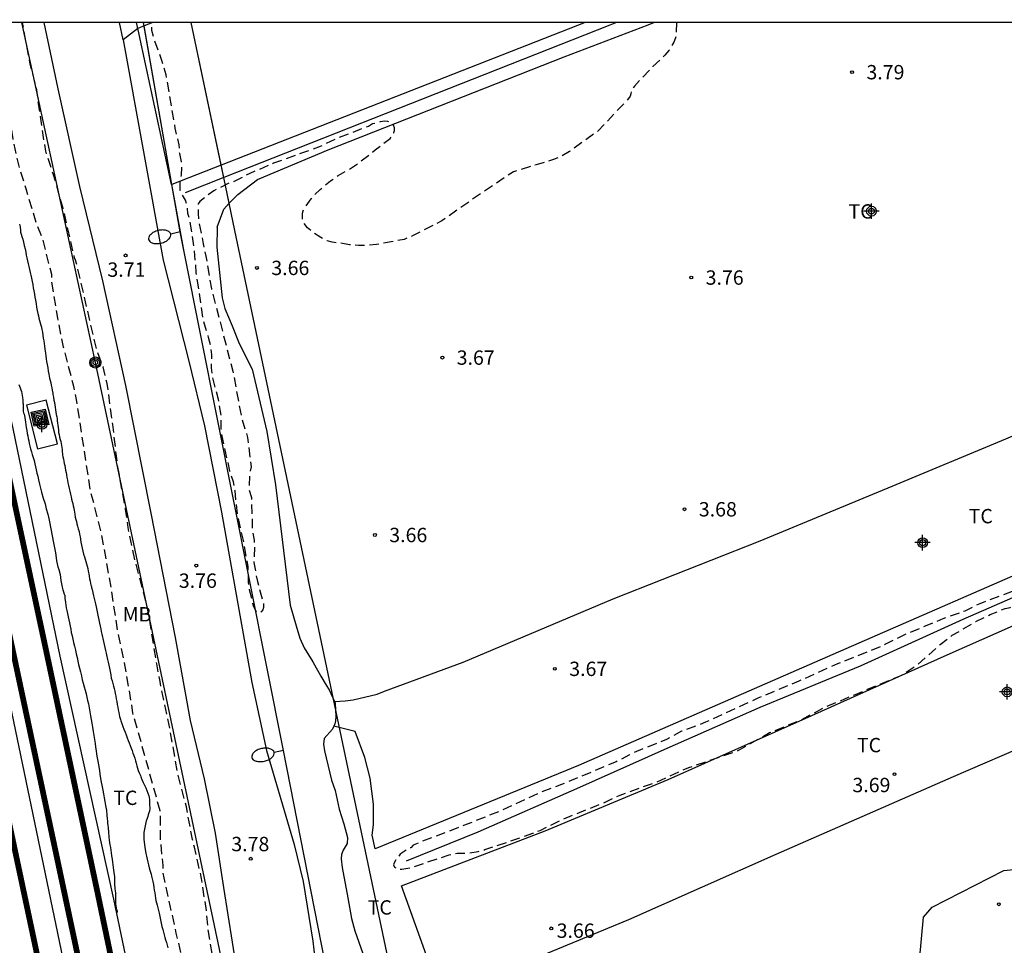
# Model space of a CAD drawing. Units: metres. Extents: x 584494 to 584845, y 4793540 to 4793790.
# Drawn here: x 584665 to 584716, y 4793742 to 4793790 of the extents above; entities that cross this region are included whole.
import ezdxf

# ---------------------------------------------------------------- set-up
doc = ezdxf.new("R2010")
doc.units = ezdxf.units.M
doc.header["$MEASUREMENT"] = 0
doc.linetypes.add('TRAZOS_NORMALES', pattern=[0.75, 0.5, -0.25])
for name, color, linetype in [('010106', 9, 'Continuous'), ('020101', 3, 'Continuous'), ('020194', 31, 'TRAZOS_NORMALES'), ('020195', 30, 'TRAZOS_NORMALES'), ('020204', 9, 'Continuous'), ('020308', 9, 'Continuous'), ('050102', 4, 'Continuous'), ('060121', 9, 'Continuous'), ('060130', 9, 'Continuous'), ('060134', 9, 'Continuous'), ('070104', 3, 'Continuous'), ('070106', 6, 'Continuous'), ('070108', 9, 'Continuous'), ('090103', 9, 'Continuous'), ('090217', 9, 'Continuous'), ('090218', 9, 'Continuous'), ('100103', 3, 'Continuous'), ('100301', 7, 'Continuous'), ('220104', 9, 'Continuous'), ('250202', 9, 'Continuous'), ('Centroides', 1, 'Continuous')]:
    doc.layers.add(name, color=color, linetype=linetype)
doc.layers.add('060118', color=9, linetype='Continuous', lineweight=30)
doc.styles.add('ARIAL', font='arial.ttf', dxfattribs={"height": 1})

# ---------------------------------------------------------------- blocks, each defined once
blk = doc.blocks.new('POSTEM')
for radius in [0.29, 0.21, 0.12]:
    blk.add_circle((0, 0), radius)
blk = doc.blocks.new('COLTEN')
for p, q in [((-0.375, -0.375), (-0.375, 0.375)), ((-0.375, 0.375), (0.375, 0.375)), ((-0.305, -0.305), (-0.305, 0.305)), ((-0.305, 0.305), (0.305, 0.305)), ((-0.23, -0.23), (-0.23, 0.23)), ((-0.23, 0.23), (0.23, 0.23)), ((-0.145, -0.145), (-0.145, 0.145)), ((-0.145, 0.145), (0.145, 0.145)), ((-0.065, 0.065), (0.065, 0.065)), ((-0.065, -0.065), (-0.065, 0.065)), ((0.065, 0.065), (0.065, -0.065)), ((0.145, 0.145), (0.145, -0.145)), ((0.23, 0.23), (0.23, -0.23)), ((0.305, 0.305), (0.305, -0.305)), ((0.375, 0.375), (0.375, -0.375)), ((0.375, -0.375), (-0.375, -0.375)), ((0.305, -0.305), (-0.305, -0.305)), ((0.23, -0.23), (-0.23, -0.23)), ((0.145, -0.145), (-0.145, -0.145)), ((0.065, -0.065), (-0.065, -0.065))]:
    blk.add_line(p, q)
blk = doc.blocks.new('FAREDI')
blk.add_line((0, 0), (0.5, 0))
blk.add_lwpolyline([(0.5, 0, 0.159986), (0.538, -0.117, 0.106322), (0.675, -0.238, 0.071006), (0.858, -0.309, 0.057309), (1.099, -0.337, 0.057309), (1.339, -0.309, 0.071006), (1.522, -0.238, 0.106322), (1.659, -0.117, 0.159986), (1.697, 0, 0.159986), (1.659, 0.117, 0.106322), (1.522, 0.238, 0.071006), (1.339, 0.309, 0.057309), (1.099, 0.337, 0.057309), (0.858, 0.309, 0.071006), (0.675, 0.238, 0.106322), (0.538, 0.117, 0.159986)], format="xyb", close=True)
blk = doc.blocks.new('COTAPU')
blk.add_circle((0, 0), 0.075)
blk = doc.blocks.new('Centroide')
for points in [[(0.402, 0), (-0.402, 0)], [(0, -0.402), (0, 0.402)]]:
    blk.add_lwpolyline(points)
for radius in [0.256, 0.159]:
    blk.add_circle((0, 0), radius)

msp = doc.modelspace()

# ---------------------------------------------------------------- linework, layer by layer
at = {"layer": '010106'}
msp.add_lwpolyline([(584494.079, 4793540.198), (584844.069, 4793540.19), (584844.075, 4793790.183), (584494.085, 4793790.191)], close=True, dxfattribs=at)
at = {"layer": '020101', "flags": 128}
msp.add_lwpolyline([(584664.543, 4793779.655), (584664.563, 4793779.581), (584664.579, 4793779.515), (584664.587, 4793779.441), (584664.593, 4793779.411), (584664.593, 4793779.357), (584664.597, 4793779.279), (584664.607, 4793779.231), (584664.637, 4793779.121), (584664.677, 4793778.999), (584664.715, 4793778.865), (584664.753, 4793778.711), (584664.797, 4793778.537), (584664.839, 4793778.355), (584664.873, 4793778.181), (584664.901, 4793778.027), (584664.931, 4793777.883), (584664.967, 4793777.737), (584665.001, 4793777.585), (584665.033, 4793777.433), (584665.063, 4793777.283), (584665.097, 4793777.131), (584665.133, 4793776.979), (584665.169, 4793776.825), (584665.203, 4793776.661), (584665.237, 4793776.497), (584665.267, 4793776.329), (584665.295, 4793776.161), (584665.323, 4793775.997), (584665.351, 4793775.837), (584665.381, 4793775.669), (584665.411, 4793775.491), (584665.441, 4793775.311), (584665.473, 4793775.143), (584665.503, 4793774.989), (584665.533, 4793774.853), (584665.563, 4793774.731), (584665.595, 4793774.613), (584665.629, 4793774.491), (584665.663, 4793774.375), (584665.693, 4793774.259), (584665.721, 4793774.139), (584665.745, 4793774.009), (584665.767, 4793773.855), (584665.791, 4793773.695), (584665.813, 4793773.547), (584665.837, 4793773.409), (584665.857, 4793773.271), (584665.879, 4793773.119), (584665.91, 4793772.901), (584665.924, 4793772.761), (584665.942, 4793772.617), (584665.966, 4793772.475), (584665.992, 4793772.321), (584666.022, 4793772.143), (584666.048, 4793771.969), (584666.076, 4793771.801), (584666.122, 4793771.599), (584666.152, 4793771.475), (584666.178, 4793771.353), (584666.204, 4793771.226), (584666.23, 4793771.096), (584666.254, 4793770.968), (584666.284, 4793770.824), (584666.296, 4793770.754), (584666.322, 4793770.606), (584666.348, 4793770.456), (584666.372, 4793770.324), (584666.396, 4793770.206), (584666.416, 4793770.082), (584666.432, 4793769.946), (584666.45, 4793769.816), (584666.472, 4793769.694), (584666.492, 4793769.58), (584666.508, 4793769.472), (584666.524, 4793769.366), (584666.536, 4793769.254), (584666.548, 4793769.14), (584666.562, 4793769.02), (584666.578, 4793768.892), (584666.594, 4793768.766), (584666.616, 4793768.65), (584666.64, 4793768.524), (584666.67, 4793768.402), (584666.7, 4793768.288), (584666.728, 4793768.178), (584666.748, 4793768.074), (584666.764, 4793767.976), (584666.776, 4793767.866), (584666.784, 4793767.754), (584666.794, 4793767.64), (584666.802, 4793767.586), (584666.818, 4793767.48), (584666.84, 4793767.372), (584666.864, 4793767.258), (584666.886, 4793767.142), (584666.91, 4793767.032), (584666.934, 4793766.916), (584666.956, 4793766.794), (584666.978, 4793766.67), (584667.002, 4793766.542), (584667.026, 4793766.408), (584667.05, 4793766.27), (584667.076, 4793766.132), (584667.106, 4793765.99), (584667.14, 4793765.84), (584667.178, 4793765.686), (584667.21, 4793765.54), (584667.242, 4793765.4), (584667.27, 4793765.27), (584667.3, 4793765.154), (584667.33, 4793765.046), (584667.36, 4793764.934), (584667.386, 4793764.812), (584667.406, 4793764.678), (584667.416, 4793764.608), (584667.438, 4793764.468), (584667.464, 4793764.336), (584667.49, 4793764.218), (584667.518, 4793764.108), (584667.55, 4793763.992), (584667.584, 4793763.866), (584667.622, 4793763.73), (584667.658, 4793763.588), (584667.688, 4793763.448), (584667.714, 4793763.31), (584667.734, 4793763.178), (584667.756, 4793763.034), (584667.788, 4793762.876), (584667.82, 4793762.712), (584667.856, 4793762.556), (584667.898, 4793762.408), (584667.938, 4793762.27), (584667.978, 4793762.142), (584668.016, 4793762.018), (584668.052, 4793761.894), (584668.084, 4793761.774), (584668.112, 4793761.646), (584668.14, 4793761.51), (584668.166, 4793761.376), (584668.19, 4793761.246), (584668.214, 4793761.118), (584668.24, 4793760.996), (584668.264, 4793760.882), (584668.284, 4793760.788), (584668.304, 4793760.71), (584668.318, 4793760.648), (584668.326, 4793760.624), (584668.336, 4793760.584), (584668.34, 4793760.56), (584668.352, 4793760.542), (584668.36, 4793760.504), (584668.382, 4793760.376), (584668.41, 4793760.23), (584668.444, 4793760.088), (584668.482, 4793759.944), (584668.522, 4793759.798), (584668.556, 4793759.646), (584668.592, 4793759.476), (584668.628, 4793759.3), (584668.664, 4793759.13), (584668.702, 4793758.964), (584668.736, 4793758.802), (584668.766, 4793758.646), (584668.796, 4793758.5), (584668.824, 4793758.356), (584668.852, 4793758.214), (584668.882, 4793758.07), (584668.898, 4793757.996), (584668.93, 4793757.836), (584668.97, 4793757.678), (584669.006, 4793757.524), (584669.036, 4793757.374), (584669.072, 4793757.218), (584669.108, 4793757.06), (584669.138, 4793756.902), (584669.174, 4793756.748), (584669.214, 4793756.598), (584669.252, 4793756.444), (584669.284, 4793756.276), (584669.314, 4793756.098), (584669.346, 4793755.928), (584669.388, 4793755.774), (584669.428, 4793755.636), (584669.46, 4793755.506), (584669.49, 4793755.376), (584669.522, 4793755.248), (584669.552, 4793755.114), (584669.58, 4793754.978), (584669.608, 4793754.842), (584669.636, 4793754.702), (584669.66, 4793754.552), (584669.682, 4793754.412), (584669.706, 4793754.272), (584669.734, 4793754.128), (584669.778, 4793753.92), (584669.818, 4793753.762), (584669.842, 4793753.69), (584669.89, 4793753.546), (584669.948, 4793753.4), (584670.006, 4793753.254), (584670.062, 4793753.104), (584670.12, 4793752.95), (584670.176, 4793752.804), (584670.23, 4793752.67), (584670.28, 4793752.532), (584670.332, 4793752.392), (584670.384, 4793752.258), (584670.43, 4793752.132), (584670.476, 4793752.008), (584670.526, 4793751.88), (584670.574, 4793751.742), (584670.618, 4793751.604), (584670.652, 4793751.474), (584670.68, 4793751.342), (584670.71, 4793751.216), (584670.754, 4793751.092), (584670.806, 4793750.964), (584670.864, 4793750.832), (584670.89, 4793750.764), (584670.944, 4793750.62), (584671.01, 4793750.474), (584671.08, 4793750.332), (584671.144, 4793750.19), (584671.202, 4793750.05), (584671.256, 4793749.906), (584671.302, 4793749.764), (584671.318, 4793749.694), (584671.342, 4793749.566), (584671.346, 4793749.502), (584671.35, 4793749.378), (584671.35, 4793749.258), (584671.354, 4793749.158), (584671.354, 4793749.074), (584671.344, 4793749), (584671.334, 4793748.962), (584671.31, 4793748.876), (584671.28, 4793748.78), (584671.25, 4793748.684), (584671.22, 4793748.59), (584671.186, 4793748.502), (584671.172, 4793748.458), (584671.144, 4793748.374), (584671.124, 4793748.296), (584671.11, 4793748.21), (584671.096, 4793748.118), (584671.082, 4793748.028), (584671.064, 4793747.938), (584671.048, 4793747.85), (584671.044, 4793747.81), (584671.042, 4793747.734), (584671.042, 4793747.664), (584671.042, 4793747.604), (584671.042, 4793747.548), (584671.042, 4793747.49), (584671.098, 4793747.092), (584671.154, 4793746.762), (584671.184, 4793746.614), (584671.214, 4793746.462), (584671.25, 4793746.306), (584671.284, 4793746.156), (584671.32, 4793746.014), (584671.356, 4793745.89), (584671.39, 4793745.786), (584671.422, 4793745.68), (584671.454, 4793745.564), (584671.488, 4793745.438), (584671.52, 4793745.29), (584671.55, 4793745.134), (584671.574, 4793744.978), (584671.594, 4793744.832), (584671.614, 4793744.696), (584671.634, 4793744.562), (584671.658, 4793744.428), (584671.68, 4793744.296), (584671.704, 4793744.172), (584671.734, 4793744.05), (584671.77, 4793743.922), (584671.806, 4793743.782), (584671.846, 4793743.63), (584671.884, 4793743.46), (584671.92, 4793743.284), (584671.958, 4793743.112), (584671.994, 4793742.946), (584672.032, 4793742.788), (584672.07, 4793742.642), (584672.106, 4793742.504), (584672.142, 4793742.372), (584672.182, 4793742.238), (584672.224, 4793742.102), (584672.26, 4793741.966), (584672.298, 4793741.826)], dxfattribs=at)
at = {"layer": '020194', "flags": 128}
for points, elevation in [([(584715.962, 4793540.193), (584715.183, 4793543.559), (584714.191, 4793547.935), (584713.591, 4793550.103), (584712.488, 4793555.559), (584712.32, 4793557.819), (584712.216, 4793558.519), (584711.716, 4793560.678), (584711.2, 4793564.042), (584710.384, 4793568.462), (584709.984, 4793570.758), (584709.632, 4793571.818), (584709.384, 4793572.814), (584708.384, 4793575.99), (584707.52, 4793579.282), (584706.584, 4793583.57), (584705.8, 4793586.73), (584705.268, 4793588.93), (584705.074, 4793590.144), (584704.844, 4793591.002), (584704.267, 4793594.03), (584703.405, 4793597.988), (584703.205, 4793598.632), (584702.797, 4793600.504), (584702.521, 4793602.23), (584700.725, 4793609.047), (584700.319, 4793610.897), (584700.031, 4793612.069), (584699.651, 4793613.365), (584699.563, 4793613.575), (584699.187, 4793615.705), (584698.817, 4793617.447), (584698.409, 4793619.691), (584698.009, 4793622.099), (584697.357, 4793625.191), (584696.662, 4793627.911), (584696.302, 4793630.173), (584695.77, 4793632.355), (584695.412, 4793634.083), (584695.136, 4793635.383), (584694.742, 4793637.713), (584694.35, 4793639.799), (584693.884, 4793641.897), (584693.488, 4793643.641), (584692.816, 4793646.006), (584692.07, 4793649.714), (584691.876, 4793650.412), (584691.712, 4793651.292), (584691.646, 4793651.912), (584691.3, 4793653.868), (584691.124, 4793654.908), (584690.846, 4793656.88), (584690.584, 4793658.102), (584690.238, 4793660.16), (584690.24, 4793660.984), (584690.018, 4793662.832), (584689.331, 4793666.366), (584688.981, 4793667.988), (584688.935, 4793669.402), (584688.887, 4793669.824), (584688.713, 4793670.676), (584688.587, 4793671.12), (584688.193, 4793672.01), (584688.051, 4793672.422), (584687.681, 4793674.12), (584687.257, 4793675.838), (584686.969, 4793677.016), (584686.327, 4793679.538), (584686.143, 4793679.948), (584685.615, 4793682.042), (584685.549, 4793682.436), (584685.415, 4793682.812), (584685.297, 4793683.256), (584685.225, 4793683.724), (584684.749, 4793685.924), (584684.683, 4793686.356), (584684.159, 4793688.777), (584684.037, 4793689.155), (584683.821, 4793690.329), (584683.815, 4793690.731), (584683.623, 4793692.483), (584683.409, 4793693.437), (584682.179, 4793698.663), (584681.658, 4793701.157), (584681.228, 4793703.459), (584680.712, 4793706.567), (584680.508, 4793707.357), (584679.882, 4793710.229), (584679.796, 4793710.689), (584679.298, 4793712.229), (584678.432, 4793715.761), (584677.906, 4793717.717), (584677.618, 4793719.045), (584677.472, 4793719.893), (584677.396, 4793720.741), (584676.978, 4793722.535), (584676.622, 4793724.403), (584676.282, 4793725.785), (584676.202, 4793726.741), (584675.978, 4793728.021), (584675.642, 4793728.835), (584675.37, 4793729.594), (584674.976, 4793731.438), (584674.722, 4793732.57), (584674.694, 4793733.432), (584674.61, 4793734.246), (584674.314, 4793735.756), (584674.006, 4793736.592), (584673.879, 4793737.062), (584673.819, 4793737.472), (584673.569, 4793738.666), (584673.255, 4793740.494), (584672.735, 4793742.6), (584672.061, 4793745.728), (584672.051, 4793746.13), (584671.923, 4793747.432), (584671.923, 4793748.708), (584671.895, 4793748.986), (584670.953, 4793752.392), (584670.479, 4793754.09), (584670.281, 4793755.318), (584670.043, 4793756.718), (584669.667, 4793758.45), (584669.365, 4793760.508), (584668.849, 4793763.398), (584668.393, 4793765.214), (584668.263, 4793765.686), (584667.933, 4793767.828), (584667.531, 4793770.483), (584667.379, 4793771.171), (584666.855, 4793773.223), (584666.542, 4793774.731), (584666.236, 4793776.647), (584666.23, 4793777.023), (584665.776, 4793778.837), (584665.452, 4793779.613), (584664.892, 4793781.493), (584664.488, 4793782.813), (584664.214, 4793784.093), (584663.812, 4793786.783), (584663.732, 4793787.121), (584663.16, 4793789.029), (584663.074, 4793789.513), (584663.008, 4793790.187)], 5.64), ([(584698.89, 4793790.186), (584698.87, 4793789.5), (584698.84, 4793789.39), (584698.74, 4793789.16), (584698.51, 4793788.74), (584698.49, 4793788.72), (584698.283, 4793788.478), (584697.657, 4793787.882), (584696.683, 4793786.87), (584696.519, 4793786.612), (584696.507, 4793786.464), (584696.463, 4793786.334), (584696.381, 4793786.216), (584694.773, 4793784.507), (584693.289, 4793783.441), (584692.877, 4793783.201), (584692.453, 4793783.025), (584691.543, 4793782.753), (584690.361, 4793782.389), (584688.799, 4793781.343), (584687.341, 4793780.333), (584686.627, 4793779.825), (584685.055, 4793779.017), (584684.647, 4793778.855), (584683.207, 4793778.585), (584682.745, 4793778.543), (584682.259, 4793778.539), (584681.793, 4793778.577), (584681.337, 4793778.657), (584680.895, 4793778.701), (584680.635, 4793778.777), (584680.291, 4793778.957), (584679.915, 4793779.195), (584679.593, 4793779.459), (584679.409, 4793779.693), (584679.343, 4793779.887), (584679.335, 4793780.225), (584679.365, 4793780.347), (584679.417, 4793780.465), (584679.79, 4793780.97), (584679.96, 4793781.17), (584680.26, 4793781.46), (584680.8, 4793781.91), (584681.2, 4793782.19), (584682.06, 4793782.69), (584682.81, 4793783.25), (584683.14, 4793783.54), (584683.92, 4793784.13), (584684.07, 4793784.33), (584684.12, 4793784.44), (584684.15, 4793784.54), (584684.15, 4793784.69), (584684.1, 4793784.82), (584684.04, 4793784.9), (584683.92, 4793784.98), (584683.79, 4793785.02), (584683.64, 4793785.03), (584683.39, 4793784.99), (584683, 4793784.89), (584682.78, 4793784.76), (584681.09, 4793784.11), (584680.27, 4793783.71), (584677.82, 4793782.83), (584676.59, 4793782.3), (584675.74, 4793781.86), (584675.54, 4793781.81), (584674.7, 4793781.4), (584673.97, 4793780.84), (584673.89, 4793780.72), (584673.88, 4793780.21), (584673.92, 4793779.75), (584674.15, 4793778.63), (584674.291, 4793777.979), (584674.581, 4793776.267), (584675.695, 4793771.969), (584676.161, 4793769.493), (584676.467, 4793768.499), (584676.649, 4793766.963), (584676.571, 4793766.589), (584676.541, 4793765.797), (584676.671, 4793765.359), (584676.719, 4793763.613), (584676.811, 4793763.13), (584676.827, 4793762.814), (584676.793, 4793761.97), (584676.979, 4793760.97), (584677.289, 4793759.882), (584677.307, 4793759.61), (584677.261, 4793759.488), (584677.185, 4793759.388), (584677.071, 4793759.316), (584676.941, 4793759.38), (584676.785, 4793759.678), (584676.571, 4793760.53), (584676.519, 4793760.92), (584676.495, 4793761.756), (584676.237, 4793763.188), (584675.939, 4793764.461), (584675.813, 4793765.715), (584675.727, 4793766.179), (584675.549, 4793766.737), (584675.095, 4793768.771), (584675.087, 4793769.671), (584674.951, 4793770.485), (584674.629, 4793771.709), (584674.575, 4793772.139), (584674.605, 4793772.825), (584674.547, 4793773.255), (584674.433, 4793773.733), (584674.169, 4793774.591), (584674.053, 4793775.329), (584673.789, 4793777.113), (584673.68, 4793778.43), (584673.46, 4793779.82), (584673.35, 4793780.21), (584673.33, 4793780.54), (584673.22, 4793780.91), (584672.98, 4793781.31), (584672.94, 4793781.45), (584672.94, 4793781.82), (584673.01, 4793782.23), (584673.03, 4793782.6), (584673.01, 4793782.9), (584672.92, 4793783.34), (584672.89, 4793783.79), (584672.69, 4793784.67), (584672.37, 4793786.54), (584672.21, 4793787.45), (584671.99, 4793788.21), (584671.57, 4793789.35), (584671.47, 4793789.77), (584671.46, 4793790.01), (584671.489, 4793790.187)], 3.64), ([(584728.8, 4793765.83), (584728.644, 4793765.77), (584727.912, 4793765.406), (584726.71, 4793764.946), (584725.898, 4793764.562), (584725.564, 4793764.362), (584725.218, 4793764.22), (584724.44, 4793763.798), (584721.356, 4793762.497), (584718.992, 4793761.447), (584718.878, 4793761.361), (584717.236, 4793760.755), (584714.732, 4793759.805), (584713.948, 4793759.429), (584712.8, 4793759.017), (584710.8, 4793758.181), (584709.816, 4793757.705), (584709.71, 4793757.629), (584707.298, 4793756.665), (584705.274, 4793755.759), (584703.14, 4793754.871), (584700.398, 4793753.613), (584699.152, 4793753.141), (584698.364, 4793752.709), (584696.544, 4793751.993), (584696.428, 4793751.905), (584695.726, 4793751.549), (584692.876, 4793750.354), (584691.722, 4793749.928), (584689.756, 4793749.014), (584687.758, 4793748.214), (584685.114, 4793747.198), (584684.994, 4793747.054), (584684.78, 4793746.946), (584684.436, 4793746.726), (584684.128, 4793746.276), (584684.098, 4793746.156), (584684.148, 4793746.038), (584684.276, 4793745.962), (584684.41, 4793745.932), (584684.538, 4793745.936), (584684.968, 4793746.006), (584687.004, 4793746.682), (584687.42, 4793746.772), (584688.04, 4793746.784), (584688.514, 4793746.854), (584688.872, 4793746.956), (584691.384, 4793747.81), (584691.768, 4793747.966), (584692.986, 4793748.57), (584695.012, 4793749.378), (584695.94, 4793749.813), (584697.87, 4793750.499), (584699.11, 4793751.071), (584699.526, 4793751.245), (584702.042, 4793752.109), (584703.754, 4793753.073), (584705.4, 4793753.743), (584706.558, 4793754.367), (584708.236, 4793755.073), (584710.66, 4793756.083), (584711.464, 4793756.605), (584712.67, 4793757.677), (584713.302, 4793758.159), (584714.528, 4793758.887), (584715.284, 4793759.251), (584716.056, 4793759.555), (584716.322, 4793759.611), (584717.008, 4793759.929), (584717.844, 4793760.295), (584719.076, 4793760.963), (584719.222, 4793760.985), (584719.352, 4793761.031), (584719.662, 4793761.197), (584720.048, 4793761.345), (584721.352, 4793761.959), (584721.754, 4793762.113), (584722.484, 4793762.491), (584723.178, 4793762.949), (584725.742, 4793764.004), (584726.01, 4793764.046), (584726.226, 4793764.136), (584726.67, 4793764.364), (584728.436, 4793764.98), (584729.25, 4793765.31), (584729.64, 4793765.49), (584730.46, 4793765.98), (584730.99, 4793766.21), (584731.18, 4793766.39), (584731.2, 4793766.42), (584731.18, 4793766.55), (584731.04, 4793766.62), (584730.75, 4793766.61), (584730.6, 4793766.56), (584728.8, 4793765.83)], 3.64)]:
    msp.add_lwpolyline(points, dxfattribs=dict(at, elevation=elevation))
at = {"layer": '020195', "elevation": 4.64, "flags": 128}
msp.add_lwpolyline([(584717.76, 4793540.193), (584717.522, 4793541.684), (584716.692, 4793545.062), (584715.878, 4793548.578), (584715.312, 4793550.884), (584714.894, 4793553.05), (584713.859, 4793558.622), (584712.897, 4793563.005), (584712.223, 4793566.377), (584711.489, 4793569.737), (584710.279, 4793574.401), (584709.295, 4793578.909), (584708.743, 4793581.107), (584708.213, 4793583.241), (584707.193, 4793587.357), (584706.194, 4793592.808), (584705.635, 4793595.098), (584705.483, 4793596.18), (584705.181, 4793597.392), (584704.789, 4793598.856), (584704.661, 4793599.53), (584704.425, 4793600.316), (584704.367, 4793600.46), (584704.095, 4793601.759), (584703.755, 4793603.453), (584702.513, 4793608.989), (584702.269, 4793609.885), (584702.231, 4793610.139), (584702.029, 4793610.881), (584701.211, 4793612.647), (584701.085, 4793613.059), (584701.007, 4793613.493), (584700.965, 4793614.359), (584700.665, 4793615.627), (584700.465, 4793616.937), (584700.205, 4793618.405), (584700.131, 4793619.319), (584699.875, 4793620.593), (584699.173, 4793623.387), (584698.573, 4793625.785), (584698.181, 4793628.259), (584697.588, 4793630.439), (584696.348, 4793636.021), (584695.474, 4793641.155), (584694.198, 4793646.602), (584693.744, 4793648.442), (584693.038, 4793651.872), (584692.526, 4793656.234), (584691.392, 4793663.942), (584691.412, 4793664.482), (584691.31, 4793665.336), (584691.298, 4793666.192), (584691.037, 4793667.942), (584690.691, 4793669.6), (584690.603, 4793670.428), (584689.969, 4793673.406), (584689.853, 4793673.772), (584689.703, 4793674.116), (584689.491, 4793674.474), (584689.463, 4793674.6), (584689.275, 4793675.006), (584688.635, 4793676.904), (584688.317, 4793678.574), (584687.509, 4793681.7), (584687.221, 4793683.052), (584686.713, 4793685.14), (584686.437, 4793686.757), (584685.999, 4793688.465), (584685.557, 4793691.091), (584685.289, 4793692.619), (584684.783, 4793694.849), (584684.673, 4793695.293), (584684.299, 4793697.409), (584683.773, 4793699.169), (584683.599, 4793699.623), (584682.71, 4793704.907), (584682.654, 4793705.309), (584681.98, 4793708.569), (584681.878, 4793709.019), (584681.826, 4793709.489), (584681.238, 4793711.885), (584681.094, 4793712.375), (584681.006, 4793712.807), (584680.894, 4793713.173), (584680.534, 4793714.091), (584680.066, 4793715.811), (584679.86, 4793716.647), (584679.572, 4793718.585), (584679.246, 4793720.373), (584678.43, 4793723.849), (584678.284, 4793724.617), (584677.876, 4793726.301), (584677.148, 4793728.952), (584676.598, 4793730.812), (584676.458, 4793731.24), (584676.292, 4793732.224), (584676.166, 4793733.5), (584675.59, 4793736.186), (584675.088, 4793738.45), (584674.777, 4793740.564), (584674.399, 4793742.85), (584674.317, 4793743.768), (584674.061, 4793745.454), (584673.693, 4793747.08), (584673.585, 4793747.494), (584673.267, 4793749.194), (584672.825, 4793750.9), (584672.439, 4793753.096), (584671.893, 4793755.744), (584671.717, 4793756.672), (584671.271, 4793759.458), (584670.809, 4793761.252), (584670.625, 4793761.976), (584670.579, 4793762.1), (584670.221, 4793763.792), (584670.095, 4793764.76), (584669.665, 4793767.094), (584669.421, 4793769.187), (584669.187, 4793770.919), (584669.123, 4793771.315), (584668.915, 4793772.193), (584668.579, 4793773.107), (584667.56, 4793777.467), (584667.48, 4793777.761), (584667.426, 4793777.893), (584666.83, 4793780.477), (584666.326, 4793782.221), (584665.916, 4793783.463), (584665.526, 4793786.059), (584665.436, 4793786.797), (584665.104, 4793788.007), (584664.784, 4793789.783), (584664.704, 4793790.187)], dxfattribs=at)
at = {"layer": '050102'}
for points in [[(584695.747, 4793790.186), (584695.41, 4793790.05), (584675.229, 4793782.081)], [(584695.747, 4793790.186), (584695.41, 4793790.05), (584675.229, 4793782.081)], [(584675.229, 4793782.081), (584673.2, 4793781.28)]]:
    msp.add_lwpolyline(points, dxfattribs=at)
at = {"layer": '050102', "flags": 128}
msp.add_lwpolyline([(584684.773, 4793746.38), (584688.521, 4793747.896), (584693.825, 4793750.214), (584698.235, 4793752.191), (584703.257, 4793754.403), (584708.505, 4793756.565), (584713.867, 4793759.011), (584720.545, 4793761.917), (584726.315, 4793764.482), (584729.56, 4793765.79), (584730.9, 4793766.42)], dxfattribs=at)
at = {"layer": '060118', "flags": 128}
for points in [[(584655.1, 4793790.187, 0.3, 0.3, 0), (584659.51, 4793769.568, 0.3, 0.3, 0), (584667.259, 4793733.009, 0.3, 0.3, 0), (584670.948, 4793715.729, 0.3, 0.3, 0), (584674.568, 4793698.699, 0.3, 0.3, 0), (584682.457, 4793661.82, 0.3, 0.3, 0), (584689.536, 4793628.481, 0.3, 0.3, 0), (584692.965, 4793612.611, 0.3, 0.3, 0), (584704.094, 4793560.023, 0.3, 0.3, 0), (584706.634, 4793547.863, 0.3, 0.3, 0), (584708.285, 4793540.193, 0.3, 0.3, 0)], [(584710.37, 4793540.193, 0.3, 0.3, 0), (584708.916, 4793546.921, 0.3, 0.3, 0), (584706.721, 4793557.341, 0.3, 0.3, 0), (584703.861, 4793570.736, 0.3, 0.3, 0), (584700.382, 4793586.888, 0.3, 0.3, 0), (584698.227, 4793597.529, 0.3, 0.3, 0), (584694.917, 4793612.922, 0.3, 0.3, 0), (584690.826, 4793632.212, 0.3, 0.3, 0), (584686.788, 4793651.219, 0.3, 0.3, 0), (584682.265, 4793672.365, 0.3, 0.3, 0), (584678.451, 4793690.333, 0.3, 0.3, 0), (584674.5, 4793709.002, 0.3, 0.3, 0), (584670.374, 4793728.296, 0.3, 0.3, 0), (584666.527, 4793746.429, 0.3, 0.3, 0), (584662.221, 4793766.651, 0.3, 0.3, 0), (584658.768, 4793782.728, 0.3, 0.3, 0), (584657.192, 4793790.187, 0.3, 0.3, 0)], [(584712.11, 4793540.193, 0.3, 0.3, 0), (584710.579, 4793547.276, 0.3, 0.3, 0), (584708.384, 4793557.694, 0.3, 0.3, 0), (584705.523, 4793571.093, 0.3, 0.3, 0), (584702.043, 4793587.246, 0.3, 0.3, 0), (584700.631, 4793594.149, 0.3, 0.3, 0), (584697.791, 4793607.476, 0.3, 0.3, 0), (584695.115, 4793620.134, 0.3, 0.3, 0), (584692.646, 4793631.972, 0.3, 0.3, 0), (584689.67, 4793645.842, 0.3, 0.3, 0), (584687.054, 4793658.107, 0.3, 0.3, 0), (584683.989, 4793672.477, 0.3, 0.3, 0), (584681.467, 4793684.509, 0.3, 0.3, 0), (584678.136, 4793700.01, 0.3, 0.3, 0), (584674.64, 4793716.154, 0.3, 0.3, 0), (584671.494, 4793730.956, 0.3, 0.3, 0), (584668.591, 4793744.875, 0.3, 0.3, 0), (584665.935, 4793757.379, 0.3, 0.3, 0), (584663.765, 4793767.523, 0.3, 0.3, 0), (584661.002, 4793780.662, 0.3, 0.3, 0), (584659.011, 4793790.187, 0.3, 0.3, 0)]]:
    msp.add_lwpolyline(points, format="xyseb", dxfattribs=at)
at = {"layer": '060121', "flags": 128}
msp.add_lwpolyline([(584664.905, 4793770.181), (584665.494, 4793767.903), (584666.527, 4793768.169), (584665.938, 4793770.447), (584664.905, 4793770.181)], dxfattribs=at)
at = {"layer": '060130'}
for points in [[(584671.513, 4793790.187), (584671.061, 4793790.01), (584670.732, 4793789.881)], [(584670.732, 4793789.881), (584669.966, 4793789.277)], [(584669.966, 4793789.277), (584672.05, 4793777.76), (584673.395, 4793772.494), (584674.217, 4793769.108), (584675.097, 4793764.594), (584676.689, 4793755.701), (584677.451, 4793752.143), (584678.909, 4793747.225), (584679.367, 4793745.287), (584679.872, 4793742.171), (584680.037, 4793740.822)]]:
    msp.add_lwpolyline(points, dxfattribs=at)
at = {"layer": '060134', "flags": 128}
msp.add_lwpolyline([(584665.811, 4793790.187), (584666.544, 4793786.73), (584667.686, 4793781.622), (584668.885, 4793776.684), (584670.079, 4793771.22), (584671.419, 4793764.537), (584672.677, 4793758.039), (584673.465, 4793753.705), (584674.197, 4793750.651), (584674.767, 4793747.821), (584675.211, 4793744.985), (584675.883, 4793740.691), (584676.514, 4793737.039), (584677.152, 4793733.727), (584678.604, 4793728.415), (584679.764, 4793723.244), (584681.25, 4793716.412), (584683.12, 4793707.182), (584684.377, 4793700.846)], dxfattribs=at)
at = {"layer": '060134'}
msp.add_lwpolyline([(584669.966, 4793789.277), (584669.778, 4793790.187)], dxfattribs=at)
at = {"layer": '070104'}
for points in [[(584674.88, 4793779.49), (584675.22, 4793780.44), (584675.512, 4793780.739), (584675.96, 4793781.2), (584676.99, 4793781.99), (584680.68, 4793783.54), (584693.02, 4793788.4), (584697.41, 4793790.06), (584697.701, 4793790.186)], [(584680.976, 4793753.417), (584680.902, 4793753.25), (584680.462, 4793752.766), (584680.444, 4793752.472), (584680.48, 4793752.116), (584680.858, 4793750.594), (584681.04, 4793750.056), (584681.258, 4793749.076), (584681.492, 4793748.308), (584681.686, 4793747.6), (584681.677, 4793747.272), (584681.461, 4793746.93), (584681.377, 4793746.696), (584681.363, 4793746.468), (584681.417, 4793746.026), (584681.705, 4793744.432), (584681.897, 4793743.358), (584682.075, 4793742.708), (584682.49, 4793741.53)], [(584711.49, 4793740.03), (584711.79, 4793743.43), (584712.24, 4793743.95), (584715.99, 4793745.86), (584716.69, 4793745.94)]]:
    msp.add_lwpolyline(points, dxfattribs=at)
at = {"layer": '070104', "flags": 128}
for points in [[(584674.88, 4793779.49), (584674.862, 4793778.447), (584675.132, 4793775.803), (584675.274, 4793775.237), (584675.664, 4793774.343), (584676.036, 4793773.405), (584676.708, 4793772.075), (584677.468, 4793768.805), (584677.934, 4793766.033), (584678.696, 4793759.734), (584679, 4793758.65), (584679.2, 4793758.004), (584679.434, 4793757.506), (584679.87, 4793756.776), (584680.302, 4793756.026), (584680.572, 4793755.55), (584680.738, 4793755.302), (584681.016, 4793754.698)], [(584664.517, 4793771.274), (584664.58, 4793771.096), (584664.618, 4793770.998), (584664.648, 4793770.906), (584664.672, 4793770.806), (584664.69, 4793770.702), (584664.704, 4793770.584), (584664.716, 4793770.454), (584664.728, 4793770.318), (584664.73, 4793770.264), (584664.73, 4793770.208), (584664.73, 4793770.16), (584664.73, 4793770.1), (584664.73, 4793770.034), (584664.73, 4793769.964), (584664.732, 4793769.93), (584664.746, 4793769.86), (584664.764, 4793769.79), (584664.786, 4793769.716), (584664.808, 4793769.634), (584664.83, 4793769.536), (584664.85, 4793769.422), (584664.866, 4793769.298), (584664.884, 4793769.162), (584664.902, 4793769.014), (584664.924, 4793768.864), (584664.95, 4793768.716), (584664.978, 4793768.578), (584665.004, 4793768.448), (584665.03, 4793768.32), (584665.06, 4793768.19), (584665.092, 4793768.052), (584665.128, 4793767.904), (584665.168, 4793767.752), (584665.214, 4793767.602), (584665.262, 4793767.448), (584665.306, 4793767.29), (584665.344, 4793767.128), (584665.38, 4793766.964), (584665.416, 4793766.802), (584665.456, 4793766.642), (584665.502, 4793766.474), (584665.548, 4793766.288), (584665.598, 4793766.054), (584665.692, 4793765.646), (584665.792, 4793765.33), (584665.88, 4793765.03), (584665.948, 4793764.762), (584666.02, 4793764.484), (584666.096, 4793764.176), (584666.134, 4793764.002), (584666.17, 4793763.818), (584666.206, 4793763.632), (584666.244, 4793763.45), (584666.28, 4793763.268), (584666.314, 4793763.086), (584666.382, 4793762.73), (584666.432, 4793762.47), (584666.468, 4793762.218), (584666.488, 4793762.048), (584666.516, 4793761.892), (584666.554, 4793761.742), (584666.598, 4793761.594), (584666.668, 4793761.342), (584666.714, 4793761.032), (584666.776, 4793760.67), (584666.806, 4793760.54), (584666.842, 4793760.428), (584666.89, 4793760.314), (584666.904, 4793760.284), (584666.922, 4793760.254), (584666.922, 4793760.206), (584666.922, 4793760.148), (584666.922, 4793760.078), (584666.928, 4793759.99), (584666.946, 4793759.878), (584666.968, 4793759.742), (584666.99, 4793759.598), (584667.016, 4793759.448), (584667.05, 4793759.292), (584667.09, 4793759.13), (584667.126, 4793758.97), (584667.158, 4793758.81), (584667.188, 4793758.646), (584667.222, 4793758.474), (584667.254, 4793758.3), (584667.292, 4793758.134), (584667.332, 4793757.964), (584667.376, 4793757.782), (584667.422, 4793757.588), (584667.468, 4793757.386), (584667.512, 4793757.184), (584667.554, 4793756.992), (584667.594, 4793756.808), (584667.636, 4793756.632), (584667.682, 4793756.444), (584667.73, 4793756.244), (584667.78, 4793756.044), (584667.83, 4793755.838), (584667.882, 4793755.652), (584667.932, 4793755.472), (584667.982, 4793755.29), (584668.024, 4793755.108), (584668.064, 4793754.928), (584668.104, 4793754.754), (584668.146, 4793754.57), (584668.188, 4793754.368), (584668.226, 4793754.156), (584668.26, 4793753.95), (584668.296, 4793753.76), (584668.332, 4793753.568), (584668.366, 4793753.356), (584668.398, 4793753.136), (584668.432, 4793752.92), (584668.466, 4793752.708), (584668.496, 4793752.508), (584668.524, 4793752.32), (584668.548, 4793752.13), (584668.574, 4793751.944), (584668.606, 4793751.764), (584668.642, 4793751.582), (584668.68, 4793751.39), (584668.726, 4793751.096), (584668.75, 4793750.896), (584668.806, 4793750.574), (584668.868, 4793750.244), (584668.902, 4793750.064), (584668.936, 4793749.874), (584668.97, 4793749.672), (584669.006, 4793749.47), (584669.042, 4793749.26), (584669.086, 4793749.01), (584669.116, 4793748.764), (584669.136, 4793748.576), (584669.14, 4793748.458), (584669.142, 4793748.394), (584669.148, 4793748.33), (584669.16, 4793748.234), (584669.174, 4793748.098), (584669.198, 4793747.868), (584669.22, 4793747.626), (584669.238, 4793747.444), (584669.252, 4793747.326), (584669.27, 4793747.206), (584669.296, 4793747.07), (584669.318, 4793746.93), (584669.342, 4793746.782), (584669.362, 4793746.626), (584669.382, 4793746.464), (584669.402, 4793746.306), (584669.42, 4793746.162), (584669.438, 4793746.026), (584669.458, 4793745.892), (584669.478, 4793745.764), (584669.496, 4793745.644), (584669.51, 4793745.552), (584669.514, 4793745.514), (584669.514, 4793745.46), (584669.514, 4793745.388), (584669.514, 4793745.324), (584669.514, 4793745.262), (584669.514, 4793745.21), (584669.514, 4793745.148), (584669.518, 4793745.078), (584669.526, 4793744.998), (584669.536, 4793744.908), (584669.548, 4793744.808), (584669.558, 4793744.706), (584669.566, 4793744.61), (584669.57, 4793744.516), (584669.572, 4793744.426), (584669.572, 4793744.35), (584669.572, 4793744.29), (584669.572, 4793744.232), (584669.572, 4793744.17), (584669.572, 4793744.106), (584669.576, 4793744.044), (584669.584, 4793743.982), (584669.594, 4793743.926), (584669.606, 4793743.87), (584669.612, 4793743.84), (584669.628, 4793743.786), (584669.646, 4793743.742), (584669.652, 4793743.722), (584669.658, 4793743.692), (584669.604, 4793743.667), (584669.658, 4793743.672)], [(584681.016, 4793754.698), (584681.052, 4793754.612), (584681.084, 4793753.91), (584681.07, 4793753.694), (584681.03, 4793753.538), (584680.976, 4793753.417)]]:
    msp.add_lwpolyline(points, dxfattribs=at)
at = {"layer": '070106'}
msp.add_lwpolyline([(584670.732, 4793789.881), (584670.666, 4793790.187)], dxfattribs=at)
at = {"layer": '070108'}
msp.add_lwpolyline([(584694.113, 4793790.186), (584675.091, 4793782.739), (584672.508, 4793781.727), (584672.49, 4793781.72), (584670.75, 4793789.8), (584670.732, 4793789.881)], dxfattribs=at)
at = {"layer": '090103', "flags": 128}
for points in [[(584656.815, 4793790.187), (584658.732, 4793781.212), (584662.147, 4793764.835), (584663.287, 4793758.105), (584666.815, 4793741.257), (584668.891, 4793731.368), (584671.506, 4793719.17), (584673.59, 4793709.44), (584675.796, 4793699.184), (584678.417, 4793687.165), (584681.377, 4793672.649), (584684.059, 4793660.093), (584686.53, 4793648.62), (584688.874, 4793638.038), (584691.536, 4793625.928), (584693.059, 4793617.836), (584694.735, 4793610.216), (584696.807, 4793600.325), (584698.71, 4793590.92), (584700.057, 4793584.016), (584701.709, 4793575.428), (584703.181, 4793567.812), (584706.465, 4793553.253), (584709.484, 4793540.193)], [(584659.486, 4793790.187), (584661.168, 4793782.54), (584664.207, 4793768.965), (584666.657, 4793757.063), (584669.455, 4793744.373), (584672.012, 4793732.223), (584674.094, 4793722.588), (584676.394, 4793711.644), (584678.54, 4793701.508)]]:
    msp.add_lwpolyline(points, dxfattribs=at)
at = {"layer": '100103', "flags": 128}
msp.add_lwpolyline([(584681.016, 4793754.698), (584681.564, 4793754.732), (584681.982, 4793754.794), (584683.24, 4793755.086), (584683.632, 4793755.24), (584687.744, 4793756.763), (584695.579, 4793760.065), (584703.255, 4793763.093), (584710.155, 4793765.957), (584716.095, 4793768.425), (584721.789, 4793770.888), (584726.38, 4793773.03), (584728.41, 4793773.91)], dxfattribs=at)
at = {"layer": '100103'}
for points in [[(584730.953, 4793767.481), (584728.59, 4793766.45), (584719.443, 4793762.559), (584707.051, 4793757.157), (584693.761, 4793751.353), (584683.141, 4793747.006), (584682.987, 4793747.72), (584683.055, 4793748.262), (584683.057, 4793748.516), (584683.052, 4793749.33), (584682.882, 4793750.688), (584682.594, 4793751.778), (584682.086, 4793753.128), (584680.976, 4793753.417)], [(584733.972, 4793759.721), (584721.75, 4793754.38), (584713.35, 4793750.77), (584704.07, 4793746.7), (584696.38, 4793743.28), (584686.55, 4793739.22), (584685.73, 4793741.67), (584684.511, 4793745.072), (584692.015, 4793747.944), (584698.453, 4793750.631), (584705.961, 4793753.971), (584713.037, 4793757.131), (584721.783, 4793760.999), (584729.29, 4793764.38), (584731.752, 4793765.461)]]:
    msp.add_lwpolyline(points, dxfattribs=at)
at = {"layer": '220104', "flags": 128}
for points in [[(584705.343, 4793628.175), (584689.443, 4793674.77), (584678.894, 4793723.367), (584668.511, 4793772.417), (584664.666, 4793790.187)], [(584688.881, 4793700.626), (584686.51, 4793711.71), (584683.64, 4793725.17), (584681.063, 4793738.28), (584678.345, 4793752.145), (584673.15, 4793778.21), (584672.508, 4793781.727), (584671.031, 4793790.187)]]:
    msp.add_lwpolyline(points, dxfattribs=at)
at = {"layer": '220104'}
for points in [[(584671.061, 4793790.01), (584671.031, 4793790.187)], [(584672.508, 4793781.727), (584671.061, 4793790.01)], [(584675.091, 4793782.739), (584673.525, 4793790.187)], [(584811.88, 4793657.13), (584777.18, 4793689.85), (584768.28, 4793698.241), (584761.31, 4793704.813), (584760.55, 4793705.53), (584759.2, 4793705), (584697.94, 4793680.89), (584697.19, 4793680.59), (584688.593, 4793719.48), (584686.637, 4793728.331), (584686.342, 4793729.666), (584684.59, 4793737.59), (584684.469, 4793738.145), (584683.75, 4793741.58), (584675.81, 4793779.32), (584675.229, 4793782.081), (584673.525, 4793790.187)], [(584675.229, 4793782.081), (584675.091, 4793782.739)], [(584675.512, 4793780.739), (584675.229, 4793782.081)], [(584672.94, 4793779.25), (584672.508, 4793781.727)], [(584675.81, 4793779.32), (584675.512, 4793780.739)], [(584673.15, 4793778.21), (584672.94, 4793779.25)], [(584683.75, 4793741.58), (584675.81, 4793779.32)]]:
    msp.add_lwpolyline(points, dxfattribs=at)

# ---------------------------------------------------------------- block references
at = {"layer": '020204'}
for p, rotation in [((584708.063, 4793787.594, 3.792), 359.9987685839998), ((584670.093, 4793778.019, 3.708), 359.9987685839998), ((584676.959, 4793777.363, 3.66), 359.9987685839998), ((584699.659, 4793776.859, 3.756), 359.9987685839998), ((584686.647, 4793772.675, 3.672), 359.9987685839998), ((584699.302, 4793764.747, 3.684), 359.9987685839998), ((584683.123, 4793763.403, 3.66), 359.9987685839998), ((584673.785, 4793761.804, 3.764), 359.9987685839998), ((584692.53, 4793756.407, 3.672), 359.9987685839998), ((584710.28, 4793750.9, 3.69), 359.99), ((584710.28, 4793750.9, 3.69), 359.99), ((584710.28, 4793750.9, 3.69), 359.99), ((584676.633, 4793746.484, 3.776), 359.9987685839998), ((584715.73, 4793744.1, 4.06), 359.99), ((584715.73, 4793744.1, 4.06), 359.99), ((584715.73, 4793744.1, 4.06), 359.99), ((584692.34, 4793742.84, 3.66), 359.99), ((584692.34, 4793742.84, 3.66), 359.99), ((584692.34, 4793742.84, 3.66), 359.99)]:
    msp.add_blockref('COTAPU', p, dxfattribs=dict(at, rotation=rotation))
at = {"layer": '090217', "rotation": 359.9987685839998}
msp.add_blockref('POSTEM', (584668.511, 4793772.418), dxfattribs=at)
at = {"layer": '090218', "rotation": 12.11416856797454}
msp.add_blockref('COLTEN', (584665.609, 4793769.537), dxfattribs=at)
at = {"layer": '250202'}
for p, rotation in [((584672.94, 4793779.25), 193.8), ((584672.94, 4793779.25), 193.8), ((584672.94, 4793779.25, 4.01), 193.8), ((584678.345, 4793752.145), 192.3781686265058)]:
    msp.add_blockref('FAREDI', p, dxfattribs=dict(at, rotation=rotation))
at = {"layer": 'Centroides', "rotation": 359.9987685839998}
for p in [(584709.076, 4793780.329), (584665.718, 4793769.182), (584711.747, 4793763.003), (584716.167, 4793755.204)]:
    msp.add_blockref('Centroide', p, dxfattribs=at)

# ---------------------------------------------------------------- texts
at = {"layer": '020308', "style": 'ARIAL'}
for s, rotation, p in [('3.79', 359.9988, (584708.813, 4793787.219)), ('3.71', 359.9988, (584669.141, 4793776.899)), ('3.66', 359.9988, (584677.709, 4793776.988)), ('3.76', 359.9988, (584700.409, 4793776.484)), ('3.67', 359.9988, (584687.397, 4793772.3)), ('3.68', 359.9988, (584700.052, 4793764.372)), ('3.66', 359.9988, (584683.873, 4793763.028)), ('3.76', 359.9988, (584672.875, 4793760.641)), ('3.67', 359.9988, (584693.28, 4793756.032)), ('3.69', 359.99, (584708.08, 4793749.96)), ('3.69', 359.99, (584708.08, 4793749.96)), ('3.69', 359.99, (584708.08, 4793749.96)), ('3.78', 359.9988, (584675.617, 4793746.875)), ('3.66', 359.99, (584692.621, 4793742.347))]:
    msp.add_text(s, height=0.75, rotation=rotation, dxfattribs=at).set_placement(p)
at = {"layer": '100301', "style": 'ARIAL'}
for s, p in [('TC', (584707.875, 4793779.941)), ('TC', (584714.155, 4793764.014)), ('MB', (584669.937, 4793758.883)), ('TC', (584708.315, 4793752.046)), ('TC', (584669.448, 4793749.291)), ('TC', (584682.743, 4793743.561))]:
    msp.add_text(s, height=0.75, rotation=359.9988, dxfattribs=at).set_placement(p)

doc.saveas('drawing.dxf')
